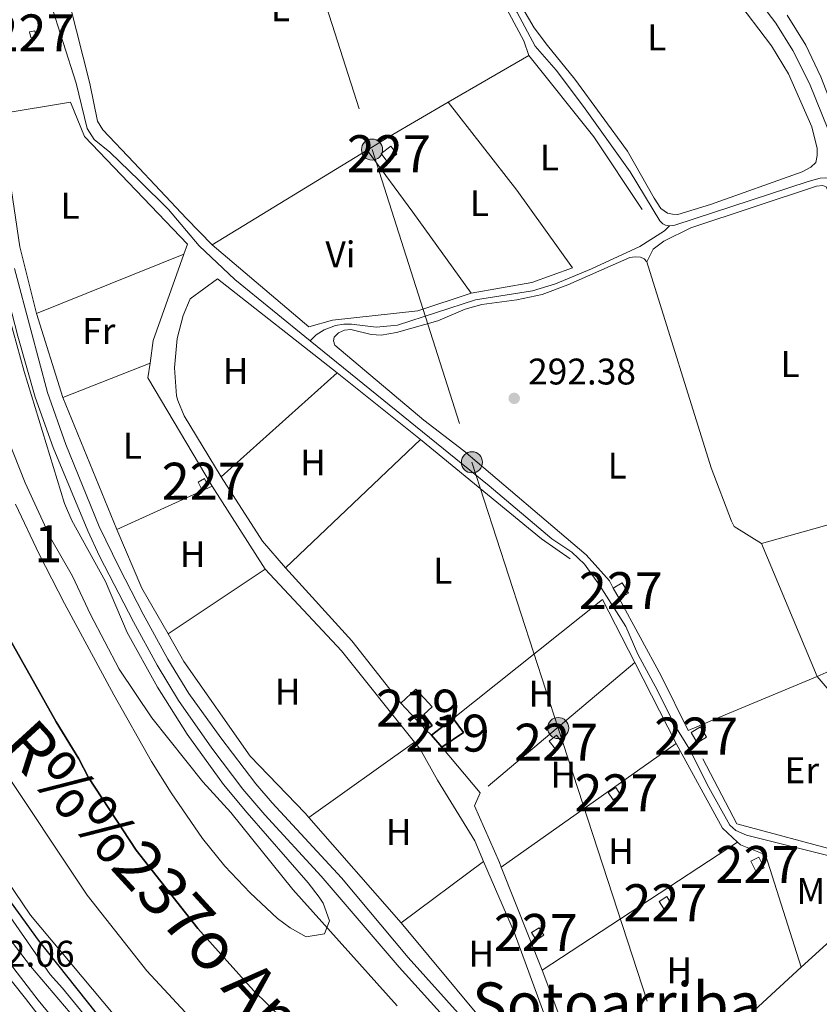
# Model space of a CAD drawing. Units: metres. Extents: x 594380 to 601322, y 692266 to 696988.
# Drawn here: x 599363 to 599579, y 694167 to 694433 of the extents above; entities that cross this region are included whole.
import ezdxf
from ezdxf.enums import TextEntityAlignment as Align

# ---------------------------------------------------------------- set-up
doc = ezdxf.new("R2010")
doc.units = ezdxf.units.M
doc.header["$MEASUREMENT"] = 0
for name, pattern in [('DGN Style 2', [86.35146, 51.810876, -34.540584]), ('DGN Style 3', [120.892044, 86.35146, -34.540584]), ('DGN Style 4', [138.24868746, 69.081168, -34.540584, 0.08635146, -34.540584]), ('DGN Style 7', [172.70292, 77.71631400000001, -34.540584, 25.905438, -34.540584])]:
    doc.linetypes.add(name, pattern=pattern)
for name, color, linetype, lineweight in [('Altimetria', 7, 'Continuous', 0), ('centroides', 7, 'Continuous', 0), ('Complex', 7, 'Continuous', 0), ('Conduccion', 7, 'Continuous', 0), ('Edificios-construcciones', 7, 'Continuous', 0), ('Ejes', 7, 'Continuous', 0), ('Entidades rusticas', 7, 'Continuous', 0), ('Hidrografía', 7, 'Continuous', 0), ('Textos rotulacion', 7, 'Continuous', 0), ('Viales-ffcc', 7, 'Continuous', 0), ('Zona arbolada', 7, 'Continuous', 0)]:
    doc.layers.add(name, color=color, linetype=linetype, lineweight=lineweight)
doc.styles.add('Style-Arial', font='txt')
doc.styles.add('Style-Arial Narrow', font='txt')
doc.styles.add('Style-Times New Roman', font='txt')
doc.styles.add('Style-timesi', font='timesi.shx', dxfattribs={"bigfont": 'timesibig.shx'})

# ---------------------------------------------------------------- blocks, each defined once
blk = doc.blocks.new('5PELE')
at = {"layer": 'Conduccion', "linetype": 'Continuous', "lineweight": 0}
h = blk.add_hatch(color=9, dxfattribs=at)
edge = h.paths.add_edge_path()
edge.add_arc((-0.0001999898813664913, 1.001171767711639e-08), 2.85, 0, 360)
at = {"layer": 'Conduccion', "color": 252, "linetype": 'Continuous', "lineweight": 0}
blk.add_circle((-0.0001999898813664913, 1.001171767711639e-08, 0.0004082386612935807), 2.85, dxfattribs=at)
blk = doc.blocks.new('5PATER')
at = {"layer": 'Altimetria', "linetype": 'Continuous', "lineweight": 0}
h = blk.add_hatch(color=250, dxfattribs=at)
edge = h.paths.add_edge_path()
edge.add_ellipse((1.001171767711639e-08, 1.001171767711639e-08), major_axis=(-1.095731443231309, -1.110710700762829), ratio=0.999422240966032, start_angle=0, end_angle=360)

msp = doc.modelspace()

# ---------------------------------------------------------------- linework, layer by layer
at = {"layer": 'Altimetria', "color": 30, "linetype": 'Continuous', "lineweight": 0, "elevation": 290, "flags": 128}
for points in [[(599358.128, 694323.216), (599364.213, 694307.669), (599371.0320000001, 694292.827), (599376.993, 694282.476), (599381.858, 694272.05), (599389.594, 694257.348), (599398.5020000001, 694244.175), (599412.2250000001, 694226.8670000001), (599419.8230000001, 694218.5630000001), (599436.6089999999, 694197.756), (599464.76, 694166.281)], [(599358.7339999999, 694192.4010000001), (599370.979, 694174.71), (599374.361, 694171.0249999999), (599384.456, 694158.7039999999)]]:
    msp.add_lwpolyline(points, dxfattribs=at)
at = {"layer": 'Complex', "color": 92, "linetype": 'DGN Style 3', "lineweight": 0}
for points in [[(599361.619, 694301.967, 292.226), (599367.9820000001, 694288.3870000001, 292.769), (599374.8670000001, 694275.077, 293.279), (599388.1950000001, 694250.351, 293.279), (599398.3800000001, 694232.3470000001, 293.279), (599403.6939999999, 694223.898, 293.279), (599412.1939999999, 694211.5020000001, 293.279), (599418.1810000001, 694204.013, 293.54), (599425.0530000001, 694196.858, 294.051), (599432.4510000001, 694189.888, 294.329), (599435.821, 694187.308, 294.329), (599440.166, 694184.9569999999, 294.329), (599445.1030000001, 694185.6840000001, 294.329), (599446.5109999999, 694189.267, 294.329), (599444.753, 694193.986, 294.329), (599443.7080000001, 694195.605, 294.519), (599440.7679999999, 694199.4780000001, 295.379), (599424.2320000001, 694218.409, 295.379), (599417.8740000001, 694226.122, 295.379), (599408.0530000001, 694239.7450000001, 295.379), (599400.023, 694252.439, 295.379), (599391.798, 694267.2250000001, 295.379), (599385.9140000001, 694281.04, 295.379), (599376.8589999999, 694297.5360000001, 295.379), (599374.827, 694302.105, 295.379), (599363.9650000001, 694337.767, 295.379), (599360.017, 694352.2350000001, 295.379)], [(599356.5260000001, 694188.896, 296.219), (599365.6640000001, 694177.0190000001, 296.219), (599433.537, 694097.1130000001, 296.219), (599442.399, 694089.632, 296.219), (599446.1840000001, 694085.835, 296.219), (599452.7069999999, 694078.409, 296.219), (599468.4369999999, 694058.875, 296.219), (599475.311, 694051.3970000001, 296.219), (599477.5549999999, 694049.55, 295.322), (599481.642, 694047.794, 293.07), (599485.8400000001, 694049.588, 293.07), (599486.469, 694051.1240000001, 292.804), (599484.473, 694055.9990000001, 292.021), (599441.4580000001, 694103.1880000001, 292.021), (599411.1510000001, 694139.1400000001, 292.021), (599401.2039999999, 694149.1030000001, 292.021), (599394.879, 694155.9850000001, 292.021), (599365.69, 694190.7380000001, 292.021), (599359.2690000001, 694200.237, 292.095)]]:
    msp.add_polyline3d(points, dxfattribs=at)
at = {"layer": 'Complex', "color": 154, "linetype": 'Continuous', "lineweight": 25}
for points in [[(599445.2860000001, 694151.4739999999, 287.388), (599425.9199999999, 694170.44, 287.388), (599410.9210000001, 694187.193, 287.808), (599394.2660000001, 694208.3219999999, 287.808), (599381.3090000001, 694228.02, 287.808), (599378.7010000001, 694233.0519999999, 287.808), (599372.5930000001, 694243.017, 287.808), (599357.3300000001, 694270.1540000001, 287.808)], [(599350.2390000001, 694208.121, 287.808), (599367.7409999999, 694184.0519999999, 287.808), (599383.3859999999, 694164.2930000001, 287.808)]]:
    msp.add_polyline3d(points, dxfattribs=at)
at = {"layer": 'Complex', "color": 1, "linetype": 'Continuous', "lineweight": 25}
msp.add_polyline3d([(599472.4950000001, 694240.896, 295.56), (599474.2209999999, 694242.0260000001, 295.455), (599472.0179999999, 694245.031, 297.029), (599474.267, 694247.1329999999, 297.029), (599469.81, 694251.902, 297.029), (599465.7520000001, 694248.1089999999, 297.029)], close=True, dxfattribs=at)
at = {"layer": 'Complex', "color": 1, "linetype": 'Continuous', "lineweight": 0}
for points in [[(599365.3729999999, 694429.6740000001, 292.915), (599365.76, 694428.1240000001, 292.877), (599367.1640000001, 694428.405, 292.872), (599366.8829999999, 694429.949, 292.909)], [(599460.439, 694396.807, 294.323), (599462.034, 694394.6640000001, 294.323), (599464.649, 694396.611, 294.323), (599463.054, 694398.754, 294.323)], [(599412.7239999999, 694308.8670000001, 292.996), (599411, 694307.9010000001, 293.003), (599411.8430000001, 694306.216, 293.003), (599413.527, 694307.199, 292.996)], [(599524.8289999999, 694276.3900000001, 293.956), (599527.325, 694277.888, 293.956), (599525.648, 694280.682, 293.788), (599523.152, 694279.1840000001, 293.788)], [(599546.737, 694241.719, 292.241), (599544.2409999999, 694240.2209999999, 292.235), (599545.9180000001, 694237.4269999999, 292.255), (599548.4140000001, 694238.925, 292.245)], [(599507.6229999999, 694235.6939999999, 294.982), (599509.5930000001, 694237.2380000001, 294.982), (599507.8840000001, 694239.419, 294.982), (599505.9140000001, 694237.875, 294.982)], [(599521.8430000001, 694223.993, 292.561), (599523.129, 694221.9650000001, 292.577), (599525.1939999999, 694223.274, 292.549), (599523.908, 694225.3019999999, 292.533)], [(599560.358, 694205.3630000001, 294.719), (599561.7949999999, 694202.4880000001, 294.457), (599564.0009999999, 694203.591, 294.457), (599562.564, 694206.466, 294.719)], [(599535.605, 694194.503, 294.457), (599536.8910000001, 694192.4750000001, 294.457), (599538.956, 694193.784, 294.457), (599537.6699999999, 694195.8119999999, 294.457)], [(599501.061, 694186.078, 292.882), (599502.3470000001, 694184.05, 292.871), (599504.412, 694185.3589999999, 292.859), (599503.1259999999, 694187.3870000001, 292.87)]]:
    msp.add_3dface(points, dxfattribs=at)
at = {"layer": 'Complex', "color": 1, "linetype": 'Continuous', "lineweight": 25}
msp.add_3dface([(599476.8700000001, 694236.2409999999, 296.4), (599482.717, 694240.145, 296.4), (599479.899, 694243.98, 295.56), (599474.04, 694239.46, 295.56)], dxfattribs=at)
at = {"layer": 'Conduccion', "color": 6, "linetype": 'DGN Style 7', "lineweight": 0}
msp.add_polyline3d([(599397.074, 694585.1410000001, 293.097), (599431.04, 694482.916, 292.511), (599457.993, 694397.8119999999, 292.963), (599484.9990000001, 694313.253, 291.85), (599508.3, 694241.3829999999, 292.378), (599533.5789999999, 694163.7, 292.907), (599559.5560000001, 694081.6329999999, 292.567), (599643.5530000001, 693983.896, 292.588), (599729.919, 693914.6059999999, 292.32), (599793.6100000001, 693841.2820000001, 292.437)], dxfattribs=at)
at = {"layer": 'Edificios-construcciones', "color": 1, "linetype": 'Continuous', "lineweight": 0, "extrusion": (0.008069049716244068, -0.02249446781149195, 0.9997144038947097), "elevation": -10491.68560970319, "flags": 128}
msp.add_lwpolyline([(798638.1896882341, 451152.3853277299), (798638.0306087914, 451150.7952312764), (798639.4470347334, 451150.5856136465), (798639.7038632338, 451152.1342598686), (798638.1896882341, 451152.3853277299)], dxfattribs=at)
at = {"layer": 'Edificios-construcciones', "color": 250, "linetype": 'DGN Style 2', "lineweight": 0, "extrusion": (0.01033094978246453, 0.006022586434994498, 0.9999284974083023), "elevation": 10668.07641071725, "flags": 128}
msp.add_lwpolyline([(599443.5876470548, 694358.9634389288), (599465.3335963015, 694371.6396688242)], dxfattribs=at)
at = {"layer": 'Edificios-construcciones', "color": 250, "linetype": 'DGN Style 2', "lineweight": 0, "flags": 128}
for points, elevation in [([(599500.3489999999, 694423.2960000001), (599517.9720000001, 694401.27), (599534.3130000001, 694376.6329999999), (599512.2209999999, 694365.835)], 292.465), ([(599414.7520000001, 694372.094), (599456.672, 694397.6740000001)], 292.99), ([(599512.2209999999, 694365.835), (599501.149, 694361.8670000001), (599484.746, 694359.03)], 292.465), ([(599417.24, 694309.284), (599448.571, 694337.429)], 292.883), ([(599448.571, 694337.429), (599471.0549999999, 694319.4380000001)], 292.883), ([(599434.6089999999, 694284.6669999999), (599471.0549999999, 694319.4380000001)], 292.883), ([(599471.0549999999, 694319.4380000001), (599503.784, 694292.5449999999), (599512.4099999999, 694286.5549999999), (599520.3, 694276.1159999999)], 292.883), ([(599434.6089999999, 694284.6669999999), (599428.3940000001, 694291.936), (599417.24, 694309.284)], 292.883), ([(599414.7660000001, 694306.767), (599389.037, 694295.087)], 292.989), ([(599578.277, 694255.3430000001), (599563.3060000001, 694291.3289999999)], 292.277), ([(599465.7520000001, 694248.1089999999), (599452.534, 694264.9480000001), (599434.6089999999, 694284.6669999999)], 292.883), ([(599520.3, 694276.1159999999), (599529.02, 694259.0930000001)], 292.883), ([(599624.1100000001, 694275.81), (599578.277, 694255.3430000001)], 292.277), ([(599529.02, 694259.0930000001), (599540.2309999999, 694237.2110000001)], 292.883), ([(599578.277, 694255.3430000001), (599608.4210000001, 694220.128)], 292.277), ([(599492.932, 694203.7320000001), (599492.4310000001, 694205.0009999999), (599485.686, 694220.351), (599487.243, 694223.8530000001)], 292.881), ([(599503.96, 694175.8759999999), (599492.932, 694203.7320000001)], 292.881), ([(599574.0109999999, 694176.686), (599599.8600000001, 694200.3389999999), (599616.514, 694194.3400000001), (599637.2690000001, 694175.317), (599652.067, 694163.321), (599656.132, 694159.362), (599669.7990000001, 694143.3910000001), (599680.5730000001, 694131.658), (599676.007, 694126.932), (599666.844, 694101.1140000001)], 292.462), ([(599552.801, 694157.2790000001), (599574.0109999999, 694176.686)], 292.462)]:
    msp.add_lwpolyline(points, dxfattribs=dict(at, elevation=elevation))
at = {"layer": 'Edificios-construcciones', "color": 250, "linetype": 'DGN Style 2', "lineweight": 0, "extrusion": (0.2678222546018298, -0.4389017753785442, 0.857692527371875), "elevation": -143973.2391725873, "flags": 128}
msp.add_lwpolyline([(873415.2418028503, 240736.4511113486), (873422.103138362, 240736.4511113487), (873440.7077758685, 240736.0154517887)], dxfattribs=at)
at = {"layer": 'Edificios-construcciones', "color": 1, "linetype": 'Continuous', "lineweight": 0, "flags": 128}
for points, elevation in [([(599460.439, 694396.807), (599463.054, 694398.754), (599464.649, 694396.611), (599462.034, 694394.6640000001), (599460.439, 694396.807)], 294.323), ([(599507.6229999999, 694235.6939999999), (599505.9140000001, 694237.875), (599507.8840000001, 694239.419), (599509.5930000001, 694237.2380000001), (599507.6229999999, 694235.6939999999)], 294.982), ([(599535.605, 694194.503), (599537.6699999999, 694195.8119999999), (599538.956, 694193.784), (599536.8910000001, 694192.4750000001), (599535.605, 694194.503)], 294.457)]:
    msp.add_lwpolyline(points, dxfattribs=dict(at, elevation=elevation))
at = {"layer": 'Edificios-construcciones', "color": 1, "linetype": 'Continuous', "lineweight": 0, "extrusion": (0.003171294493827305, 0.00158658828385544, 0.9999937127946611), "elevation": 3295.490722808399, "flags": 128}
msp.add_lwpolyline([(599408.7806275822, 694304.5122868635), (599407.0566140525, 694303.5462856477), (599407.8996098135, 694301.861283527), (599409.5836235443, 694302.8442849226), (599408.7806275822, 694304.5122868635)], dxfattribs=at)
at = {"layer": 'Edificios-construcciones', "color": 250, "linetype": 'DGN Style 2', "lineweight": 0, "extrusion": (-0.008455667819891492, -0.002364745550376896, 0.9999614540872073), "elevation": -6419.26474953372, "flags": 128}
msp.add_lwpolyline([(599544.3430170936, 694278.0902839708), (599590.4109216246, 694290.973319992)], dxfattribs=at)
at = {"layer": 'Edificios-construcciones', "color": 1, "linetype": 'Continuous', "lineweight": 0, "extrusion": (-0.02649494061375594, 0.04414644310543045, 0.9986736752728654), "elevation": 15059.02452863997, "flags": 128}
msp.add_lwpolyline([(-871324.3519966039, -286389.2121380523), (-871327.2630136083, -286389.2121380524), (-871327.2631441467, -286385.9491656371), (-871324.3521271425, -286385.949165637)], dxfattribs=at)
at = {"layer": 'Edificios-construcciones', "color": 1, "linetype": 'Continuous', "lineweight": 0, "extrusion": (-0.02649670904076646, 0.04414538166958944, 0.9986736752749895), "elevation": 15057.22738289559, "flags": 128}
msp.add_lwpolyline([(-871335.8396522771, -286351.0907086651), (-871335.8396522773, -286354.3536810831)], dxfattribs=at)
at = {"layer": 'Edificios-construcciones', "color": 250, "linetype": 'DGN Style 2', "lineweight": 0, "extrusion": (0.003183585984756414, 0.002532306606423904, 0.9999917260675354), "elevation": 3959.765995425303, "flags": 128}
msp.add_lwpolyline([(599475.9275039278, 694236.1785833668), (599516.3289677445, 694268.3146864045)], dxfattribs=at)
at = {"layer": 'Edificios-construcciones', "color": 250, "linetype": 'DGN Style 2', "lineweight": 0, "extrusion": (-2.797090586980346e-05, -2.359419591765503e-05, 0.9999999993304712), "elevation": 259.7331449614155, "flags": 128}
msp.add_lwpolyline([(599529.0279576755, 694259.0993214371), (599487.2509576359, 694223.8593214271)], dxfattribs=at)
at = {"layer": 'Edificios-construcciones', "color": 250, "linetype": 'DGN Style 2', "lineweight": 0, "extrusion": (-0.3590301075753239, 0.8514102058946265, 0.3823585269781768), "elevation": 375941.1858391269, "flags": 128}
msp.add_lwpolyline([(-822185.2495691809, -155248.8132609731), (-822196.1214224002, -155249.039448011), (-822223.0367609842, -155248.7667248839)], dxfattribs=at)
at = {"layer": 'Edificios-construcciones', "color": 51, "linetype": 'Continuous', "lineweight": 25, "extrusion": (0.100493237585658, -0.107497808498495, 0.9891134062217403), "elevation": -14094.10066558645, "flags": 128}
msp.add_lwpolyline([(912019.710345496, 96742.88378928497), (912019.7103454964, 96752.86644319049)], dxfattribs=at)
at = {"layer": 'Edificios-construcciones', "color": 51, "linetype": 'Continuous', "lineweight": 25, "elevation": 295.56, "flags": 128}
msp.add_lwpolyline([(599474.04, 694239.46), (599479.899, 694243.98)], dxfattribs=at)
at = {"layer": 'Edificios-construcciones', "color": 51, "linetype": 'Continuous', "lineweight": 25, "extrusion": (-0.0966153576569618, 0.144700306408877, 0.9847473249468589), "elevation": 42829.4036978352, "flags": 128}
msp.add_lwpolyline([(-884068.5279784724, -240706.0872596889), (-884068.7420450998, -240701.259410843), (-884061.7114956903, -240701.2594108428)], dxfattribs=at)
at = {"layer": 'Edificios-construcciones', "color": 1, "linetype": 'Continuous', "lineweight": 25, "extrusion": (-0.2096231673353463, 0.1948342189602313, 0.958174177714289), "elevation": 9880.701662110005, "flags": 128}
msp.add_lwpolyline([(-916631.2168485136, -32050.32863198745), (-916631.2168485136, -32052.52999997116)], dxfattribs=at)
at = {"layer": 'Edificios-construcciones', "color": 250, "linetype": 'DGN Style 2', "lineweight": 0, "extrusion": (0.0275324404034404, 0.03940774965583655, 0.9988438286301288), "elevation": 44157.25328899332, "flags": 128}
msp.add_lwpolyline([(-93923.41872397845, -911404.0800494403), (-93893.43201944535, -911393.1591409962), (-93868.18686393846, -911406.3058345898)], dxfattribs=at)
at = {"layer": 'Edificios-construcciones', "color": 51, "linetype": 'Continuous', "lineweight": 25, "extrusion": (-0.1269848942107612, 0.1444397082913217, 0.9813317519121654), "elevation": 24441.6399478222, "flags": 128}
msp.add_lwpolyline([(-908607.4944565413, -123173.0128308731), (-908607.4944565413, -123177.3804916888)], dxfattribs=at)
at = {"layer": 'Edificios-construcciones', "color": 250, "linetype": 'DGN Style 2', "lineweight": 0, "extrusion": (0.004132240633706938, -0.004934946203640368, 0.9999792852321053), "elevation": -655.8568898873305, "flags": 128}
msp.add_lwpolyline([(599480.9143379645, 694229.0699541797), (599470.5409967704, 694241.4581050291)], dxfattribs=at)
at = {"layer": 'Edificios-construcciones', "color": 250, "linetype": 'DGN Style 2', "lineweight": 0, "extrusion": (-0.2479453058459469, -0.157337744788256, 0.9559121086030375), "elevation": -257602.9326629694, "flags": 128}
msp.add_lwpolyline([(-264947.3000689398, 839557.9412849722), (-264921.2807965389, 839556.1534601129), (-264915.9095634839, 839557.6416114718)], dxfattribs=at)
at = {"layer": 'Edificios-construcciones', "color": 1, "linetype": 'Continuous', "lineweight": 0, "extrusion": (0.006103844322307058, 0.01175943757719469, 0.9999122255039975), "elevation": 12115.60702837463, "flags": 128}
msp.add_lwpolyline([(599508.887313742, 694129.5155668661), (599510.9524461878, 694130.8246573827), (599512.23832456, 694128.7965171477), (599510.1731921141, 694127.4874266312), (599508.887313742, 694129.5155668661)], dxfattribs=at)
at = {"layer": 'Edificios-construcciones', "color": 1, "linetype": 'Continuous', "lineweight": 0, "extrusion": (0.0363341943157495, -0.07266838863149899, 0.9966941013255406), "elevation": -28368.49786811393, "flags": 128}
msp.add_lwpolyline([(846721.1632434274, 351642.283872038), (846723.6296264066, 351642.2838720378), (846723.6291791929, 351639.0590871149), (846721.1627962138, 351639.0590871148), (846721.1632434274, 351642.283872038)], dxfattribs=at)
at = {"layer": 'Edificios-construcciones', "color": 1, "linetype": 'Continuous', "lineweight": 0, "extrusion": (0.006597316870690376, -0.001240435233490074, 0.9999774681114267), "elevation": 3386.880994798002, "flags": 128}
msp.add_lwpolyline([(599486.0820822045, 694190.8132753337), (599488.1471164329, 694192.1222763408), (599489.4331610168, 694190.0942747807), (599487.3681267884, 694188.7852737736), (599486.0820822045, 694190.8132753337)], dxfattribs=at)
at = {"layer": 'Edificios-construcciones', "color": 250, "linetype": 'DGN Style 2', "lineweight": 0}
for points in [[(599484.746, 694359.03, 292.465), (599470.3700000001, 694354.22, 292.465), (599447.29, 694351.6610000001, 292.465), (599440.8940000001, 694349.919, 292.465), (599414.7520000001, 694372.094, 292.99)], [(599417.24, 694309.284, 292.883), (599407.1869999999, 694325.8260000001, 293.145), (599405.4680000001, 694329.969, 293.145), (599405.0970000001, 694331.2390000001, 292.883), (599404.5619999999, 694338.811, 292.883), (599405.3530000001, 694346.771, 293.145), (599406.896, 694352.987, 293.145), (599408.8300000001, 694357.4720000001, 292.883), (599416.1840000001, 694362.8630000001, 292.883), (599448.571, 694337.429, 292.883)], [(599556.808, 694210.5530000001, 292.795), (599557.6270000001, 694209.797, 292.883), (599564.355, 694207.048, 292.358), (599574.0109999999, 694176.686, 292.462)]]:
    msp.add_polyline3d(points, dxfattribs=at)
at = {"layer": 'Edificios-construcciones', "color": 51, "linetype": 'Continuous', "lineweight": 25}
msp.add_polyline3d([(599465.7520000001, 694248.1089999999, 297.029), (599469.81, 694251.902, 297.029), (599474.267, 694247.1329999999, 297.029), (599472.0179999999, 694245.031, 297.029), (599474.2209999999, 694242.0260000001, 295.455), (599472.4950000001, 694240.896, 295.56)], dxfattribs=at)
at = {"layer": 'Edificios-construcciones', "color": 1, "linetype": 'Continuous', "lineweight": 0}
msp.add_polyline3d([(599546.737, 694241.719, 292.241), (599548.4140000001, 694238.925, 292.245), (599545.9180000001, 694237.4269999999, 292.255), (599544.2409999999, 694240.2209999999, 292.235), (599546.737, 694241.719, 292.241)], dxfattribs=at)
at = {"layer": 'Ejes', "color": 2, "linetype": 'DGN Style 4', "lineweight": 0}
msp.add_polyline3d([(599356.0090000001, 694233.6140000001, 287.808), (599381.003, 694196.1869999999, 287.808), (599397.1529999999, 694175.743, 287.808), (599430.0619999999, 694140.324, 287.388)], dxfattribs=at)
at = {"layer": 'Entidades rusticas', "color": 92, "linetype": 'Continuous', "lineweight": 0, "extrusion": (0.6903258320239402, 0.5147473568175278, 0.5084145988165795), "elevation": 771430.444476634, "flags": 128}
msp.add_lwpolyline([(198335.9642000734, -455124.9360042487), (198305.8188093262, -455126.1553572374), (198279.966877831, -455125.2855521054)], dxfattribs=at)
at = {"layer": 'Entidades rusticas', "color": 92, "linetype": 'Continuous', "lineweight": 0, "extrusion": (0.760738651547708, 0.5479329393803235, 0.3479169412135803), "elevation": 836615.1551168427, "flags": 128}
msp.add_lwpolyline([(213106.8685762481, -310156.5119411704), (213086.024405518, -310157.1839229923), (213059.1038376435, -310157.0719260219)], dxfattribs=at)
at = {"layer": 'Entidades rusticas', "color": 92, "linetype": 'Continuous', "lineweight": 0, "elevation": 292.989, "flags": 128}
for points in [[(599367.2620000001, 694353.4550000001), (599407.1510000001, 694369.5020000001)], [(599407.1510000001, 694369.5020000001), (599398.871, 694346.179), (599397.9809999999, 694340.0260000001)], [(599374.3659999999, 694330.7960000001), (599367.2620000001, 694353.4550000001)], [(599374.3659999999, 694330.7960000001), (599397.9809999999, 694340.0260000001)], [(599397.9809999999, 694340.0260000001), (599397.4169999999, 694336.1270000001), (599414.7660000001, 694306.767)], [(599389.037, 694295.087), (599374.3659999999, 694330.7960000001)], [(599414.7660000001, 694306.767), (599429.1089999999, 694284.3260000001)], [(599402.8700000001, 694266.8740000001), (599395.804, 694279.2050000001), (599389.037, 694295.087)], [(599402.8700000001, 694266.8740000001), (599429.1089999999, 694284.3260000001)], [(599465.8430000001, 694188.7239999999), (599488.162, 694205.318)]]:
    msp.add_lwpolyline(points, dxfattribs=at)
at = {"layer": 'Entidades rusticas', "color": 92, "linetype": 'Continuous', "lineweight": 0, "extrusion": (-0.1380422203210925, -0.129388733881536, 0.9819383386717092), "elevation": -172291.3978944807, "flags": 128}
msp.add_lwpolyline([(-96622.93453788315, 895726.3815592439), (-96592.74013275583, 895726.3815592439), (-96561.16555557912, 895723.802294598)], dxfattribs=at)
at = {"layer": 'Entidades rusticas', "color": 92, "linetype": 'Continuous', "lineweight": 0, "extrusion": (-0.1924435336905884, -0.0946360849405995, 0.9767340977808624), "elevation": -180793.0452693941, "flags": 128}
msp.add_lwpolyline([(-358456.0441075672, 824786.6092526508), (-358432.34577518, 824787.5838207914), (-358415.7783852227, 824787.5838207914)], dxfattribs=at)
at = {"layer": 'Entidades rusticas', "color": 92, "linetype": 'Continuous', "lineweight": 0, "extrusion": (-0.0003950988520486176, -0.0002806168874707541, 0.999999882575523), "elevation": -139.1635208123658, "flags": 128}
msp.add_lwpolyline([(599440.9717727995, 694217.202281724), (599469.5717772839, 694237.5152825238)], dxfattribs=at)
at = {"layer": 'Entidades rusticas', "color": 92, "linetype": 'Continuous', "lineweight": 0, "extrusion": (-2.817060921407257e-05, -1.993961449244034e-05, 0.9999999994044143), "elevation": 262.1507639163003, "flags": 128}
msp.add_lwpolyline([(599492.9400127626, 694203.7373651888), (599540.2390127999, 694237.2163651953)], dxfattribs=at)
at = {"layer": 'Entidades rusticas', "color": 92, "linetype": 'Continuous', "lineweight": 0, "extrusion": (-0.008784071389597772, 0.01003441034040259, 0.9999110713953231), "elevation": 1992.986694656113, "flags": 128}
msp.add_lwpolyline([(599445.2866254228, 694203.6759061441), (599420.3431515428, 694232.1673405727)], dxfattribs=at)
at = {"layer": 'Entidades rusticas', "color": 92, "linetype": 'Continuous', "lineweight": 0, "extrusion": (0.001137537571493813, 0.0007464121701235802, 0.9999990744381446), "elevation": 1492.98032973244, "flags": 128}
msp.add_lwpolyline([(599503.2389598421, 694174.954994577), (599556.087023478, 694209.6320042366)], dxfattribs=at)
at = {"layer": 'Entidades rusticas', "color": 92, "linetype": 'Continuous', "lineweight": 0, "extrusion": (-0.050497595652519, -0.01894882940719482, 0.9985444079746338), "elevation": -43134.87413232592, "flags": 128}
msp.add_lwpolyline([(-439257.1774953454, 804013.5170588477), (-439258.3245602478, 804011.570298177), (-439306.2805328165, 804011.5702981767)], dxfattribs=at)
at = {"layer": 'Entidades rusticas', "color": 92, "linetype": 'Continuous', "lineweight": 0}
for points in [[(599451.7039999999, 694499.7309999999, 292.361), (599458.6950000001, 694493.605, 292.465), (599466.4450000001, 694486.149, 292.465), (599468.733, 694482.564, 292.465), (599470.7960000001, 694477.7990000001, 292.203), (599472.7849999999, 694471.689, 292.203), (599476.2849999999, 694464.3570000001, 292.465), (599481.119, 694456.172, 292.465), (599491.139, 694442.111, 292.465), (599499.0120000001, 694427.2679999999, 292.465), (599500.3489999999, 694423.2960000001, 292.465)], [(599414.7520000001, 694372.094, 292.99), (599407.842, 694379.149, 292.99), (599393.604, 694394.288, 292.465), (599385.23, 694403.2050000001, 292.99), (599383.774, 694405.541, 292.465), (599381.702, 694415.676, 292.465), (599376.2679999999, 694437.0760000001, 292.99), (599373.723, 694447.6950000001, 292.669)], [(599505.419, 694425.979, 292.36), (599501.841, 694430.709, 292.36), (599493.267, 694445.422, 292.622)], [(599555.9380000001, 694439.176, 292.36), (599565.9269999999, 694425.865, 292.36), (599570.5449999999, 694418.3489999999, 292.36), (599576.854, 694403.9739999999, 292.36), (599578.341, 694398.132, 292.097), (599578.3060000001, 694396.21, 292.097), (599577.939, 694394.3030000001, 292.097), (599576.591, 694393.0619999999, 292.36), (599574.277, 694391.7660000001, 292.36), (599549.496, 694382.956, 292.36), (599540.6270000001, 694380.3019999999, 292.36), (599539.196, 694380.342, 292.36), (599537.871, 694380.604, 292.36), (599536.0830000001, 694381.9299999999, 292.36), (599534.233, 694384.7250000001, 292.36), (599527.085, 694397.433, 292.36), (599512.767, 694416.8859999999, 292.36), (599505.419, 694425.979, 292.36)], [(599367.2620000001, 694353.4550000001, 292.989), (599362.8049999999, 694371.5460000001, 292.464), (599357.3630000001, 694407.5290000001, 292.989), (599376.4650000001, 694410.6140000001, 292.989), (599380.2620000001, 694401.3600000001, 292.989), (599408.1130000001, 694372.2110000001, 292.989), (599407.1510000001, 694369.5020000001, 292.989)], [(599532.2849999999, 694367.4539999999, 292.025), (599533.9950000001, 694370.8640000001, 292.025), (599536.842, 694373.0630000001, 292.025), (599544.185, 694376.7039999999, 292.025), (599578.135, 694387.922, 292.025), (599579.8030000001, 694388.078, 292.025), (599580.7420000001, 694387.7139999999, 292.025), (599582.173, 694384.5970000001, 292.025), (599595.7930000001, 694341.595, 292.025), (599599.577, 694335.3729999999, 292.025), (599602.0860000001, 694328.6059999999, 292.025), (599603.4310000001, 694322.7139999999, 292.025), (599607.4280000001, 694308.703, 292.025), (599609.372, 694304.212, 292.697)], [(599532.2849999999, 694367.4539999999, 292.025), (599531.557, 694368.2890000001, 292.025), (599530.5860000001, 694368.7250000001, 292.025), (599529.1370000001, 694368.837, 292.025), (599527.6869999999, 694368.6610000001, 292.025), (599510.8870000001, 694361.283, 292.025), (599504.0120000001, 694358.5970000001, 292.025), (599497.142, 694357.1680000001, 291.815), (599487.709, 694355.9040000001, 291.815), (599483.1969999999, 694354.7039999999, 291.815), (599475.78, 694351.504, 291.815), (599464.5660000001, 694348.318, 291.815), (599460.4639999999, 694347.6540000001, 291.815), (599457.7860000001, 694347.8300000001, 291.815), (599452.2849999999, 694349.202, 292.025), (599450.578, 694348.942, 292.025), (599448.9469999999, 694348.2380000001, 292.025), (599447.737, 694347.1329999999, 292.025), (599447.5930000001, 694346.088, 292.025), (599447.9450000001, 694344.933, 292.025), (599471.9709999999, 694324.676, 292.025), (599482.804, 694316.3530000001, 291.815), (599515.8389999999, 694288.202, 292.025), (599522.1969999999, 694281.2220000001, 292.025), (599523.152, 694279.1840000001, 292.025)], [(599563.3060000001, 694291.3289999999, 292.277), (599555.923, 694295.8870000001, 292.025), (599555.1170000001, 694297.337, 292.025), (599549.659, 694311.7590000001, 292.025), (599532.2849999999, 694367.4539999999, 292.025)], [(599440.9029999999, 694217.2139999999, 292.484), (599439.912, 694218.3470000001, 292.464), (599425.06, 694233.8, 292.464), (599407.148, 694259.4110000001, 292.989), (599402.8700000001, 694266.8740000001, 292.989)], [(599469.503, 694237.527, 292.501), (599471.007, 694235.6410000001, 292.464), (599475.69, 694227.291, 292.464), (599485.767, 694210.851, 292.989), (599488.162, 694205.318, 292.989)], [(599488.162, 694205.318, 292.989), (599496.45, 694186.1769999999, 292.989), (599512.7309999999, 694141.6869999999, 292.464), (599509.0730000001, 694141.8740000001, 292.464), (599505.8, 694143.2150000001, 292.464), (599495.6529999999, 694152.814, 292.464), (599465.8430000001, 694188.7239999999, 292.989)]]:
    msp.add_polyline3d(points, dxfattribs=at)
at = {"layer": 'Hidrografía', "color": 5, "linetype": 'Continuous', "lineweight": 0, "elevation": 292.784, "flags": 128}
msp.add_lwpolyline([(599364.3130000001, 694471.3200000001), (599364.506, 694466.73), (599365.537, 694456.638), (599367.453, 694448.8640000001), (599377.9709999999, 694415.7520000001), (599380.9979999999, 694403.52), (599382.885, 694400.538), (599387.0989999999, 694397.163), (599395.0730000001, 694389.5), (599403.0009999999, 694381.575), (599411.2690000001, 694371.7579999999), (599420.892, 694362.663), (599441.288, 694346.1000000001)], dxfattribs=at)
at = {"layer": 'Hidrografía', "color": 5, "linetype": 'Continuous', "lineweight": 0}
for points in [[(599479.642, 694478.9410000001, 292.364), (599476.578, 694474.1969999999, 292.364), (599476.348, 694472.108, 292.364), (599476.7320000001, 694468.486, 292.364), (599481.0959999999, 694460.1510000001, 292.364), (599490.635, 694446.2, 292.364), (599497.26, 694434.9280000001, 291.839), (599502.121, 694425.777, 291.839), (599507.7919999999, 694419.345, 291.839), (599515.1159999999, 694409.436, 292.364), (599527.8049999999, 694391.8470000001, 292.364), (599535.757, 694378.537, 292.101), (599536.584, 694377.7490000001, 292.101), (599537.3219999999, 694377.361, 292.101), (599538.355, 694377.1880000001, 291.839)], [(599538.355, 694377.1880000001, 291.839), (599539.875, 694377.425, 291.839), (599575.882, 694389.162, 291.576), (599579.1359999999, 694390.065, 291.576), (599580.5590000001, 694390.226, 291.576), (599581.416, 694390.088, 291.576), (599582.31, 694389.101, 291.576), (599586.868, 694374.45, 291.576), (599596.861, 694344.55, 291.576), (599598.4480000001, 694339.78, 292.101)], [(599441.288, 694346.1000000001, 292.784), (599442.8829999999, 694347.703, 292.469), (599445.0830000001, 694349.101, 292.259), (599448.1370000001, 694350.2280000001, 292.049), (599450.3559999999, 694350.5930000001, 292.049), (599452.4709999999, 694350.584, 292.049), (599459.0819999999, 694349.7990000001, 292.049), (599464.8640000001, 694350.331, 292.049), (599485.942, 694357.2250000001, 292.049), (599501.406, 694359.6370000001, 292.049), (599507.565, 694361.4839999999, 292.049), (599517.355, 694365.592, 292.049), (599530.358, 694371.568, 292.049), (599537.0800000001, 694375.8360000001, 292.049), (599538.355, 694377.1880000001, 291.839)], [(599441.288, 694346.1000000001, 292.784), (599489.629, 694306.848, 292.784), (599506.604, 694292.517, 292.784), (599511.9650000001, 694288.9739999999, 292.784), (599515.382, 694285.6669999999, 292.784), (599519.46, 694280.02, 292.784), (599526.6170000001, 694268.8, 292.521), (599529.818, 694261.354, 292.521), (599535.142, 694251.5, 292.521), (599539.798, 694242.0660000001, 292.521), (599543.7779999999, 694235.6780000001, 292.521), (599549.0349999999, 694225.3300000001, 292.521), (599554.706, 694215.1300000001, 291.996), (599556.3570000001, 694213.6400000001, 291.996), (599559.2220000001, 694212.4469999999, 291.996), (599586.5700000001, 694205.5549999999, 291.996), (599601.75, 694201.314, 292.259), (599614.467, 694196.94, 292.259), (599616.8219999999, 694195.855, 292.259), (599618.254, 694194.76, 292.259), (599626.146, 694187.006, 292.259), (599641.085, 694174.4240000001, 292.259), (599650.9380000001, 694166.7380000001, 292.259), (599658.1780000001, 694159.3759999999, 292.259)]]:
    msp.add_polyline3d(points, dxfattribs=at)
at = {"layer": 'Hidrografía', "color": 142, "linetype": 'Continuous', "lineweight": 25}
for points in [[(599357.3300000001, 694270.1540000001, 287.808), (599372.5930000001, 694243.017, 287.808), (599378.7010000001, 694233.0519999999, 287.808), (599381.3090000001, 694228.02, 287.808), (599394.2660000001, 694208.3219999999, 287.808), (599410.9210000001, 694187.193, 287.808), (599425.9199999999, 694170.44, 287.388), (599445.2860000001, 694151.4739999999, 287.388)], [(599350.2390000001, 694208.121, 287.808), (599367.7409999999, 694184.0519999999, 287.808), (599383.3859999999, 694164.2930000001, 287.808)]]:
    msp.add_polyline3d(points, dxfattribs=at)
at = {"layer": 'Viales-ffcc', "color": 250, "linetype": 'DGN Style 3', "lineweight": 0}
for points in [[(599581.341, 694403.0190000001, 292.72), (599576.2039999999, 694415.679, 292.72), (599571.696, 694424.659, 292.72), (599567.1440000001, 694431.9750000001, 292.72), (599563.324, 694436.9550000001, 292.72)], [(599348.889, 694433.7080000001, 292.889), (599350.81, 694402.3700000001, 292.889), (599353.8360000001, 694384.7250000001, 292.889), (599358.398, 694362.4199999999, 292.889), (599362.2280000001, 694347.3670000001, 292.889), (599366.966, 694330.8759999999, 293.098), (599371.827, 694317.2490000001, 293.098), (599381.1910000001, 694294.7490000001, 293.098), (599384.354, 694287.8630000001, 293.098), (599393.4979999999, 694270.1159999999, 293.098), (599399.915, 694258.409, 293.098), (599405.72, 694248.8500000001, 293.047), (599414.6570000001, 694235.9380000001, 292.889), (599423.102, 694224.861, 292.889), (599428.996, 694217.906, 292.889), (599444.216, 694201.3, 292.889), (599465.342, 694176.7350000001, 292.889), (599480.8570000001, 694159.6059999999, 292.889), (599554.565, 694073.8389999999, 292.679), (599681.342, 693928.8400000001, 292.679), (599702.4299999999, 693903.5930000001, 292.469), (599709.564, 693895.994, 292.259), (599713.419, 693892.8049999999, 292.259), (599715.6910000001, 693891.3910000001, 292.259)], [(599708.3840000001, 693710.4979999999, 293.691), (599697.0460000001, 693742.3670000001, 293.691), (599688.031, 693764.422, 293.691), (599681.8430000001, 693777.1699999999, 293.691), (599678.054, 693784.425, 294.021), (599668.388, 693801.479, 294.021), (599654.2380000001, 693824.1950000001, 294.021), (599650.9839999999, 693829.4210000001, 294.021), (599644.0970000001, 693839.3829999999, 294.021), (599628.0160000001, 693861.2579999999, 294.021), (599612.5830000001, 693881.193, 294.021), (599560.2, 693941.1840000001, 294.021), (599533.0390000001, 693972.6089999999, 294.021), (599506.0160000001, 694003.219, 294.021), (599480.9199999999, 694033.466, 294.021), (599444.179, 694075.287, 294.021), (599401.092, 694124.2110000001, 294.021), (599377.0260000001, 694151.9299999999, 294.021), (599364.3260000001, 694168.2590000001, 294.123), (599349.6370000001, 694186.5860000001, 294.441)]]:
    msp.add_polyline3d(points, dxfattribs=at)
at = {"layer": 'Viales-ffcc', "color": 250, "linetype": 'Continuous', "lineweight": 0}
for points in [[(599570.216, 694434.142, 292.72), (599575.2209999999, 694426.0360000001, 292.72), (599579.2919999999, 694417.4720000001, 292.72), (599583.256, 694407.315, 292.72), (599595.2509999999, 694371.7239999999, 292.93), (599605.983, 694341.075, 292.72), (599616.4140000001, 694305.227, 292.72), (599618.325, 694299.619, 292.72), (599619.818, 694295.7110000001, 292.72), (599624.0549999999, 694287.327, 292.72), (599629.3289999999, 694278.6410000001, 292.72), (599637.8330000001, 694267.318, 292.72), (599646.1329999999, 694256.3910000001, 292.72), (599655.6200000001, 694245.398, 292.72), (599661.2239999999, 694239.102, 292.72), (599668.131, 694232.0490000001, 292.72), (599677.8230000001, 694222.435, 292.656)], [(599361.3729999999, 694365.632, 292.889), (599365.781, 694349.054, 292.889), (599370.2220000001, 694332.0989999999, 293.098), (599375.1910000001, 694318.0660000001, 293.098), (599384.2660000001, 694295.9240000001, 293.098), (599389.5989999999, 694284.815, 293.098), (599396.1359999999, 694272.196, 293.098), (599402.811, 694260.0190000001, 293.098), (599408.5020000001, 694250.696, 293.047), (599417.128, 694238.747, 292.889), (599426.5760000001, 694226.273, 292.889), (599430.9780000001, 694221.1440000001, 292.889), (599449.7649999999, 694200.8430000001, 292.889), (599467.7649999999, 694179.337, 292.889), (599482.9299999999, 694162.4920000001, 292.889)], [(599711.2660000001, 693711.523, 293.691), (599699.9040000001, 693743.4580000001, 293.691), (599690.825, 693765.669, 293.691), (599684.575, 693778.5460000001, 293.691), (599680.7409999999, 693785.8870000001, 294.021), (599671.0490000001, 693802.987, 294.021), (599657.9990000001, 693824.253, 294.021), (599656.3200000001, 693826.9920000001, 294.021), (599645.3360000001, 693842.764, 294.021), (599636.341, 693855.0419999999, 294.021), (599614.7930000001, 693882.7010000001, 294.021), (599557.041, 693949.038, 294.021), (599539.173, 693970.176, 294.021), (599507.175, 694006.162, 294.021), (599483.0660000001, 694035.02, 294.021), (599445.436, 694077.9850000001, 294.021), (599422.7010000001, 694104.594, 294.021), (599380.9369999999, 694151.824, 294.021), (599367.7320000001, 694167.7960000001, 294.076), (599351.24, 694189.1100000001, 294.441)]]:
    msp.add_polyline3d(points, dxfattribs=at)
at = {"layer": 'Zona arbolada', "color": 92, "linetype": 'DGN Style 3', "lineweight": 0}
for points in [[(599360.017, 694352.2350000001, 295.379), (599363.9650000001, 694337.767, 295.379), (599374.827, 694302.105, 295.379), (599376.8589999999, 694297.5360000001, 295.379), (599385.9140000001, 694281.04, 295.379), (599391.798, 694267.2250000001, 295.379), (599400.023, 694252.439, 295.379), (599408.0530000001, 694239.7450000001, 295.379), (599417.8740000001, 694226.122, 295.379), (599424.2320000001, 694218.409, 295.379), (599440.7679999999, 694199.4780000001, 295.379), (599443.7080000001, 694195.605, 294.519), (599444.753, 694193.986, 294.329), (599446.5109999999, 694189.267, 294.329), (599445.1030000001, 694185.6840000001, 294.329), (599440.166, 694184.9569999999, 294.329), (599435.821, 694187.308, 294.329), (599432.4510000001, 694189.888, 294.329), (599425.0530000001, 694196.858, 294.051), (599418.1810000001, 694204.013, 293.54), (599412.1939999999, 694211.5020000001, 293.279), (599403.6939999999, 694223.898, 293.279), (599398.3800000001, 694232.3470000001, 293.279), (599388.1950000001, 694250.351, 293.279), (599374.8670000001, 694275.077, 293.279), (599367.9820000001, 694288.3870000001, 292.769), (599361.619, 694301.967, 292.226)], [(599359.2690000001, 694200.237, 292.095), (599365.69, 694190.7380000001, 292.021), (599394.879, 694155.9850000001, 292.021), (599401.2039999999, 694149.1030000001, 292.021), (599411.1510000001, 694139.1400000001, 292.021), (599441.4580000001, 694103.1880000001, 292.021), (599484.473, 694055.9990000001, 292.021), (599486.469, 694051.1240000001, 292.804), (599485.8400000001, 694049.588, 293.07), (599481.642, 694047.794, 293.07), (599477.5549999999, 694049.55, 295.322), (599475.311, 694051.3970000001, 296.219), (599468.4369999999, 694058.875, 296.219), (599452.7069999999, 694078.409, 296.219), (599446.1840000001, 694085.835, 296.219), (599442.399, 694089.632, 296.219), (599433.537, 694097.1130000001, 296.219), (599365.6640000001, 694177.0190000001, 296.219), (599356.5260000001, 694188.896, 296.219)]]:
    msp.add_polyline3d(points, dxfattribs=at)

# ---------------------------------------------------------------- block references
at = {"layer": 'Altimetria', "color": 250, "linetype": 'Continuous', "lineweight": 0}
msp.add_blockref('5PATER', (599496.4269999999, 694330.5449999999, 292.382), dxfattribs=at)
at = {"layer": 'Conduccion', "color": 252, "linetype": 'Continuous', "lineweight": 0}
for p in [(599457.993, 694397.8119999999, 292.963), (599484.9990000001, 694313.253, 291.85), (599508.3, 694241.3829999999, 292.378)]:
    msp.add_blockref('5PELE', p, dxfattribs=at)

# ---------------------------------------------------------------- texts
at = {"layer": 'Altimetria', "color": 250, "linetype": 'Continuous', "lineweight": 0, "style": 'Style-Arial'}
for s, p in [('292.38', (599500.1769999999, 694334.2949999999, 292.382)), ('292.06', (599348.4210000001, 694176.8489999999, 292.058))]:
    msp.add_text(s, height=7.000002, dxfattribs=at).set_placement(p)
at = {"layer": 'centroides', "color": 1, "linetype": 'Continuous', "lineweight": 0, "style": 'Style-Arial Narrow'}
for s, p in [('227', (599366.196660008, 694429.3730009999, 292.946)), ('227', (599462.544660008, 694396.709001, 292.837)), ('227', (599412.4856600079, 694308.1330009999, 292.989)), ('227', (599525.238660008, 694278.5360009999, 292.025)), ('219', (599470.4086600079, 694246.7660009998, 292.542)), ('219', (599478.4226600081, 694240.011001, 292.416)), ('227', (599507.754660008, 694237.5560009999, 292.497)), ('227', (599545.6006600079, 694239.216001, 292.239)), ('227', (599524.062660008, 694223.859001, 292.878)), ('227', (599562.180660008, 694204.477001, 292.695)), ('227', (599537.2806600081, 694194.1440009999, 292.835)), ('227', (599502.234660008, 694186.1030009999, 292.955))]:
    msp.add_text(s, height=10.000002, dxfattribs=at).set_placement(p, align=Align.MIDDLE_CENTER)
at = {"layer": 'centroides', "color": 92, "linetype": 'Continuous', "lineweight": 0, "style": 'Style-Arial Narrow'}
msp.add_text('1', height=10.000002, dxfattribs=at).set_placement((599370.4541957276, 694291.213001, 289.877), align=Align.MIDDLE_CENTER)
at = {"layer": 'Entidades rusticas', "color": 92, "linetype": 'Continuous', "lineweight": 0, "style": 'Style-Arial Narrow'}
for s, p in [('L', (599433.2401597833, 694436.020001, 292.805)), ('L', (599534.9601597835, 694428.172001, 292.36)), ('L', (599505.9511597834, 694395.6950009998, 291.978)), ('L', (599486.9801597833, 694383.317001, 291.974)), ('L', (599376.3921597833, 694382.646001, 292.74)), ('Vi', (599449.4515199556, 694369.466001, 292.48)), ('Fr', (599384.1435157063, 694348.747001, 292.989)), ('H', (599421.1372170255, 694337.9140009999, 292.56)), ('L', (599571.0201597833, 694339.821001, 292.025)), ('L', (599393.2091597833, 694317.7390009998, 292.989)), ('H', (599442.0502170254, 694313.209001, 292.548)), ('L', (599524.2631597833, 694312.3500009999, 292.142)), ('H', (599409.4942170256, 694288.398001, 292.989)), ('L', (599477.1211597833, 694283.9350009998, 292.406)), ('H', (599435.1722170254, 694251.200001, 292.791)), ('H', (599503.7282170255, 694250.702001, 292.297)), ('H', (599509.7292170255, 694228.7480009999, 292.781)), ('Er', (599574.1688385226, 694229.9740009999, 292.308)), ('H', (599465.2122170255, 694213.2490009998, 292.63)), ('H', (599525.3202170255, 694208.082001, 292.839)), ('Mb', (599579.5778623526, 694197.301001, 292.418)), ('H', (599487.5612170256, 694180.3570009999, 292.886)), ('H', (599541.0552170256, 694175.882001, 292.878))]:
    msp.add_text(s, height=7.000002, dxfattribs=at).set_placement(p, align=Align.MIDDLE_CENTER)
at = {"layer": 'Textos rotulacion', "color": 142, "linetype": 'Continuous', "lineweight": 0, "style": 'Style-timesi'}
msp.add_text('R%%237o Arga', height=12.999978, rotation=312.4930000114883, dxfattribs=at).set_placement((599357.271, 694236.027, 287.808))
at = {"layer": 'Textos rotulacion', "color": 250, "linetype": 'Continuous', "lineweight": 0, "style": 'Style-Times New Roman'}
msp.add_text('Sotoarriba', height=11.500002, dxfattribs=at).set_placement((599524.1299170305, 694166.825001, 292.901), align=Align.MIDDLE_CENTER)

doc.saveas('drawing.dxf')
